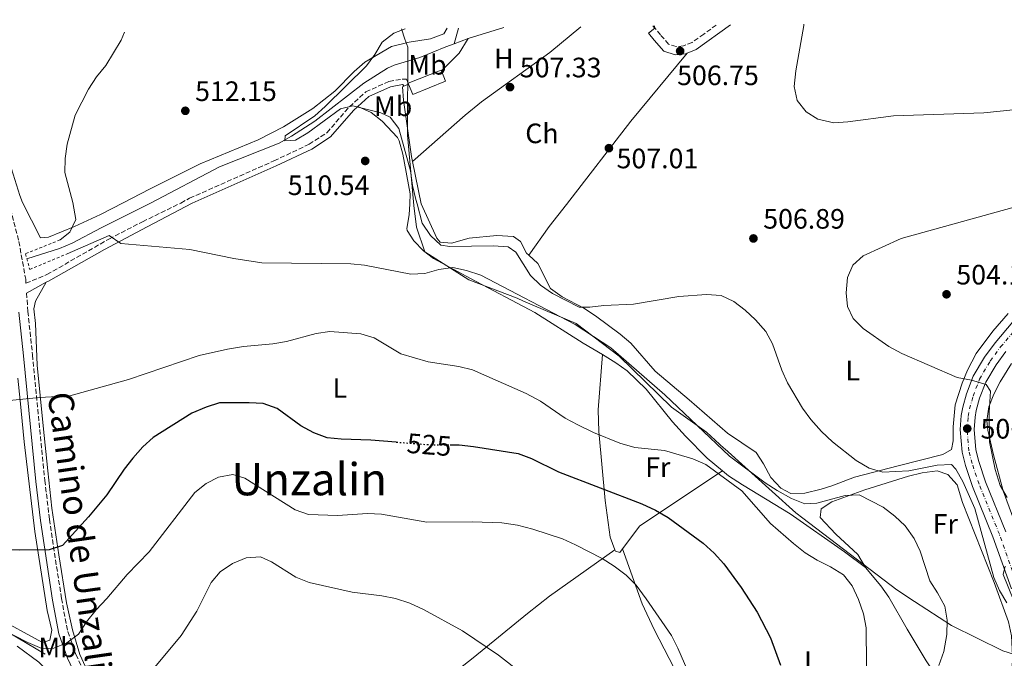
# Model space of a CAD drawing. Units: metres. Extents: x 580187 to 583626, y 4726583 to 4728937.
# Drawn here: x 581055 to 581406, y 4728684 to 4728912 of the extents above; entities that cross this region are included whole.
import ezdxf
from ezdxf.enums import TextEntityAlignment as Align

# ---------------------------------------------------------------- set-up
doc = ezdxf.new("R2010")
doc.units = ezdxf.units.M
doc.header["$MEASUREMENT"] = 0
for name, pattern in [('DGN Style 2', [1.7399219301090239, 1.043953158065414, -0.6959687720436097]), ('DGN Style 3', [2.435890702152634, 1.739921930109024, -0.6959687720436097]), ('DGN Style 4', [2.7856150101045474, 1.391937544087219, -0.6959687720436097, 0.001739921930109024, -0.6959687720436097]), ('DGN Style 5', [1.217945351076317, 0.5219765790327072, -0.6959687720436097])]:
    doc.linetypes.add(name, pattern=pattern)
for name, color, linetype, lineweight in [('Acequia sin especificar', 4, 'Continuous', 0), ('Camino', 7, 'DGN Style 3', 0), ('Carretera', 9, 'Continuous', 0), ('Cota de curva de nivel directora', 7, 'Continuous', 0), ('Cota de punto acotado terreno', 7, 'Continuous', 0), ('Curva de nivel directora', 30, 'Continuous', 30), ('Curva de nivel directora no vista', 30, 'DGN Style 5', 30), ('Curva de nivel intermedia', 30, 'Continuous', 0), ('Eje de carretera', 7, 'DGN Style 4', 0), ('Estanque', 4, 'Continuous', 0), ('Etiqueta de uso rústico', 92, 'Continuous', 0), ('Etiqueta de zona arbolada', 92, 'Continuous', 0), ('Límite de Concejo', 7, 'Continuous', 0), ('Línea blanca (vial)', 7, 'Continuous', 13), ('Línea de cambio de uso (parcela vista)', 92, 'Continuous', 0), ('Margen derecho', 7, 'Continuous', 0), ('Pontón-alcantarilla (pasos de agua)', 1, 'DGN Style 2', 0), ('Punto acotado terreno (símbolo)', 7, 'Continuous', 0), ('Texto de Área (paraje) menor', 7, 'Continuous', 0)]:
    doc.layers.add(name, color=color, linetype=linetype, lineweight=lineweight)
doc.styles.add('Style-Arial', font='arial.ttf')

# ---------------------------------------------------------------- blocks, each defined once
blk = doc.blocks.new('5PATER')
at = {"layer": 'Punto acotado terreno (símbolo)', "linetype": 'Continuous', "lineweight": 0}
h = blk.add_hatch(color=51, dxfattribs=at)
edge = h.paths.add_edge_path()
edge.add_ellipse((0, 0), major_axis=(-0.1095731443231308, -0.1110710700762829), ratio=0.9994222409660317, start_angle=0, end_angle=360)

msp = doc.modelspace()

# ---------------------------------------------------------------- linework, layer by layer
at = {"layer": 'Acequia sin especificar', "color": 4, "linetype": 'Continuous', "lineweight": 0, "extrusion": (0.02015439614418769, 0.006309202272249255, 0.9997769722706915), "elevation": 42057.08896531559, "flags": 128}
msp.add_lwpolyline([(4339309.861884281, -1966970.933604161), (4339309.861884281, -1966984.191903449)], dxfattribs=at)
at = {"layer": 'Acequia sin especificar', "color": 4, "linetype": 'Continuous', "lineweight": 0, "extrusion": (0.04415816957697071, 0.0159852573936014, 0.9988966551178715), "elevation": 101765.1367958365, "flags": 128}
msp.add_lwpolyline([(4248689.958274942, -2153742.810714945), (4248689.958274942, -2153748.134116113)], dxfattribs=at)
at = {"layer": 'Acequia sin especificar', "color": 4, "linetype": 'Continuous', "lineweight": 0}
for points in [[(581057.2999999998, 4728826.49, 513.8800000000047), (581068.9100000003, 4728830.09, 513.8800000000047), (581073.5099999999, 4728832.02, 513.8800000000047), (581083.79, 4728837.529999999, 513.8600000000006), (581101.6399999997, 4728846.4, 512.0599999999977), (581126.0700000003, 4728859.33, 511.1600000000035), (581147.3300000001, 4728867.76, 509.8800000000047), (581151.7100000001, 4728870.16, 509.6199999999953), (581160.0899999999, 4728875.609999999, 509.179999999993), (581177.5999999996, 4728889.119999999, 508.9799999999959), (581186.0099999999, 4728894.470000001, 508.0500000000029), (581188.3799999999, 4728895.600000001, 507.9499999999971), (581197.5700000003, 4728898.24, 507.9499999999971), (581206.7999999998, 4728902.09, 507.9499999999971), (581209.8300000001, 4728903.199999999, 507.8000000000029)], [(580960.9400000004, 4728752.09, 522.9799999999959), (580963.6399999997, 4728748.109999999, 523.0200000000041), (580967.3799999999, 4728744.710000001, 522.9600000000064), (580981.9199999999, 4728732.600000001, 523.3899999999994), (580988.4100000003, 4728727.859999999, 523.6000000000058), (581001.1299999999, 4728719.869999999, 523.9799999999959), (581013.0300000003, 4728713.390000001, 524.4400000000023), (581030.9600000001, 4728704.710000001, 526.4799999999959), (581063.8899999997, 4728685.359999999, 530.8899999999994)]]:
    msp.add_polyline3d(points, dxfattribs=at)
at = {"layer": 'Camino', "color": 7, "linetype": 'DGN Style 3', "lineweight": 0}
for points in [[(581044.1999999994, 4728906.800000001, 521.6300000000047), (581044.2499999985, 4728903.16, 521.4299999999931), (581043.6299999994, 4728890.949999999, 520.3300000000019), (581044.3400000002, 4728879.920000001, 518.979999999996), (581046.6900000017, 4728862.810000001, 518.279999999999), (581050.879999998, 4728846.580000001, 518.179999999993), (581054.4699999979, 4728832.62, 517.8800000000048), (581056.9099999986, 4728819.130000001, 518.179999999993), (581057.0000000002, 4728817.74, 518.2200000000012), (581064.4899999981, 4728820.82, 516.8600000000007), (581086.6099999996, 4728833.51, 515.0399999999937), (581098.6000000014, 4728839.700000001, 514.1300000000048), (581112.3000000009, 4728846.359999999, 513.5200000000042), (581115.3999999987, 4728848.08, 513.279999999999), (581145.5, 4728861.4, 511.800000000003), (581158.0700000006, 4728867.320000002, 511.1600000000035), (581164.4299999997, 4728871.480000001, 510.6499999999943), (581172.4600000008, 4728880.740000002, 510.0000000000001), (581178.27, 4728886.010000002, 509.4900000000054), (581186.5300000012, 4728889.74, 509.1699999999983), (581191.2699999998, 4728890.570000002, 508.6499999999943), (581192.7800000008, 4728890.510000001, 508.6499999999943), (581193.4299999991, 4728889.150000002, 508.9799999999958)], [(581303.3199999994, 4728909.860000002, 507.4299999999931), (581298.859999998, 4728906.610000002, 507.1799999999931), (581294.7099999995, 4728903.67, 506.6600000000035), (581291.6200000005, 4728902.410000001, 506.4700000000012), (581288.9899999974, 4728902.180000001, 506.4700000000012), (581286.3200000009, 4728903.07, 506.4700000000012), (581283.4200000018, 4728906.340000001, 506.6600000000035), (581281.4300000003, 4728908.770000001, 506.3399999999967)], [(581057.2300000004, 4728814.199999999, 518.3999999999943), (581057.6700000007, 4728807.660000003, 518.4799999999959), (581059.329999997, 4728792.160000001, 519.0899999999965), (581063.7199999992, 4728747.37, 522.4299999999931), (581065.3799999978, 4728733.449999999, 523.6499999999943), (581069.6499999991, 4728705.240000002, 527.8999999999943), (581071.890000001, 4728693.420000002, 530.029999999999), (581074.8399999992, 4728685.240000002, 530.9400000000024), (581079.1900000012, 4728675.869999999, 532.7599999999949), (581084.2699999994, 4728667.359999999, 533.979999999996), (581088.8999999985, 4728658.36, 535.800000000003), (581093.0200000001, 4728646.840000001, 537.0099999999949), (581096.0199999998, 4728636.350000001, 538.2299999999959), (581098.6700000007, 4728623.380000004, 538.529999999999), (581100.66, 4728610.109999999, 538.8399999999965), (581108.9600000015, 4728562.550000002, 539.1399999999994), (581110.1900000009, 4728548.75, 538.8399999999965), (581110.3200000004, 4728538.019999999, 539.1399999999994), (581109.3299999981, 4728528.390000002, 539.1399999999994), (581105.3699999995, 4728505.460000001, 539.75), (581103.3099999987, 4728491.62, 540.6600000000036), (581099.8399999997, 4728471.600000001, 541.8699999999953), (581098.1200000008, 4728457.869999999, 542.0299999999991)]]:
    msp.add_polyline3d(points, dxfattribs=at)
at = {"layer": 'Carretera', "color": 9, "linetype": 'Continuous', "lineweight": 0}
for points in [[(581408.6400000016, 4728708.699999998, 510.6399999999995), (581402.0199999987, 4728727.25, 509.1999999999971), (581394.7800000012, 4728745.17, 508.3099999999977), (581392.2800000003, 4728752.650000001, 507.8000000000029), (581391.0199999994, 4728757.480000001, 507.4199999999983), (581390.379999998, 4728765.540000001, 506.7599999999948), (581390.7300000011, 4728770.540000001, 506.820000000007), (581391.280000001, 4728773.480000001, 506.4100000000035), (581392.6000000021, 4728778.239999999, 505.6399999999995), (581395.0399999983, 4728784.54, 505.6399999999995), (581399.0100000025, 4728791.349999999, 505.0399999999936), (581402.8099999978, 4728796.519999999, 504.7200000000012), (581409.1800000003, 4728804.009999999, 504.1499999999942)], [(581406.7100000004, 4728793.430000001, 504.7200000000012), (581403.1700000021, 4728788.619999999, 505.0399999999936), (581399.530000001, 4728782.380000001, 505.6399999999995), (581397.3200000004, 4728776.680000001, 505.6399999999995), (581396.1299999991, 4728772.359999998, 506.4100000000035), (581395.6700000009, 4728769.9, 506.820000000007), (581395.3600000002, 4728765.560000001, 506.7599999999948), (581395.9400000013, 4728758.310000001, 507.4199999999983), (581397.0499999999, 4728754.07, 507.8000000000029), (581399.4499999983, 4728746.890000001, 508.3099999999977), (581406.6700000024, 4728729.019999999, 509.1999999999971)]]:
    msp.add_polyline3d(points, dxfattribs=at)
at = {"layer": 'Curva de nivel directora', "color": 30, "linetype": 'Continuous', "lineweight": 30, "flags": 128}
for points, elevation in [([(581189.1500000008, 4728761.04), (581180.0400000003, 4728761.770000001), (581169.4900000002, 4728762.039999999), (581164.5199999991, 4728762.52), (581159.7400000005, 4728764.370000001), (581155.1299999993, 4728766.850000001), (581146.6100000008, 4728772.990000002), (581141.6699999989, 4728774.800000003), (581136.6799999999, 4728775.100000001), (581126.0899999996, 4728775.03), (581121.2999999997, 4728773.550000001), (581116.199999999, 4728771.330000001), (581102.3599999987, 4728762.710000002), (581098.6500000006, 4728759.350000001), (581095.1399999991, 4728755.300000001), (581092.0199999989, 4728751.330000001), (581085.8399999986, 4728742.190000001), (581079.2999999984, 4728734.380000002), (581070.0200000001, 4728724.119999999), (581065.2699999983, 4728722.57), (581054.8200000009, 4728722.440000001), (581044.519999999, 4728722.630000001)], 525.0000000000002), ([(581208.3399999999, 4728760.050000003), (581211.5699999997, 4728760.01), (581216.6700000004, 4728759.520000001), (581232.6699999998, 4728757.010000001), (581237.3399999992, 4728755.220000003), (581247.0300000008, 4728750.41), (581276.7399999986, 4728739.060000001), (581281.6699999995, 4728736.730000001), (581286.1199999996, 4728734.170000001), (581298.5999999987, 4728724.980000001), (581302.5700000006, 4728721.390000001), (581305.9900000005, 4728717.640000002), (581312.2099999987, 4728709.170000001), (581317.9699999989, 4728700.400000002), (581322.7000000007, 4728691.210000001), (581326.239999999, 4728681.480000001)], 525.0000000000001)]:
    msp.add_lwpolyline(points, dxfattribs=dict(at, elevation=elevation))
at = {"layer": 'Curva de nivel directora no vista', "color": 30, "linetype": 'DGN Style 5', "lineweight": 30, "elevation": 525.0000000000005, "flags": 128}
msp.add_lwpolyline([(581189.1500000008, 4728761.04), (581200.5500000003, 4728760.130000001), (581208.3399999999, 4728760.050000003)], dxfattribs=at)
at = {"layer": 'Curva de nivel intermedia', "color": 30, "linetype": 'Continuous', "lineweight": 0, "flags": 128}
for points, elevation in [([(581334.5800000007, 4728910.23), (581334.5800000007, 4728909.689999999), (581331.7000000017, 4728893.529999998), (581331.1100000016, 4728887.939999999), (581332.2400000005, 4728882.999999999), (581335.3499999995, 4728878.91), (581339.6299999999, 4728876.34), (581345.2300000013, 4728874.999999999), (581350.2200000002, 4728875.34), (581366.5400000014, 4728877.429999999), (581398.8100000008, 4728878.52), (581409.3200000006, 4728879.560000001), (581420.3300000011, 4728882.09), (581430.2599999999, 4728884.850000001), (581435.5500000005, 4728887.310000001), (581445.6, 4728892.970000001), (581453.5300000003, 4728899.710000001), (581461.6700000009, 4728907.639999999), (581465.3200000009, 4728911.779999998)], 510), ([(581092.1100000005, 4728907.359999999), (581090.9500000004, 4728904.430000001), (581085.53, 4728895.48), (581082.2000000018, 4728891.359999998), (581079.3200000008, 4728887.029999998), (581074.5399999997, 4728877.659999998), (581071.6500000019, 4728867.369999998), (581070.9800000013, 4728862.259999998), (581070.8099999991, 4728857.27), (581073.7100000004, 4728846.5), (581074.8100000002, 4728840.519999999), (581072.6700000011, 4728835.999999999), (581069.1900000009, 4728833.199999998)], 515.0000000000001), ([(581192.3499999995, 4728908.550000001), (581188.2900000003, 4728907), (581184.1500000008, 4728903.789999999), (581181.4999999999, 4728899.36), (581178.4800000001, 4728895.319999998), (581163.7700000004, 4728880.789999999), (581160.0300000008, 4728877.470000001), (581149.5200000011, 4728870.390000001), (581149.3900000014, 4728868.590000001), (581153.1900000012, 4728868.800000001), (581157.6100000002, 4728871.4), (581169.24, 4728879.960000001), (581173.6699999999, 4728881.019999998), (581183.6600000013, 4728878.56), (581186.9100000013, 4728877.050000001), (581190.0200000004, 4728872.9), (581194.1900000012, 4728857.899999999), (581194.930000001, 4728852.609999999), (581196.1, 4728847.570000002), (581196.6500000021, 4728846.050000001), (581198.3799999999, 4728839.109999998), (581201.4000000019, 4728834.720000001), (581205.0800000011, 4728831.34), (581208.2400000015, 4728830.880000001), (581223.6900000012, 4728831.08), (581229.0199999998, 4728830.749999999), (581231.8000000003, 4728828.829999999), (581237.0400000018, 4728820.539999999), (581240.6200000005, 4728817.05), (581244.8899999995, 4728814.109999998), (581254.4500000017, 4728809.180000001), (581258.1900000012, 4728809.170000001), (581263.150000001, 4728809.79), (581273.8000000016, 4728810.319999999), (581289.9700000009, 4728812.99), (581299.8500000006, 4728813.679999999), (581305.1000000008, 4728813.350000001), (581309.6100000015, 4728811.180000001), (581313.6900000006, 4728808.070000002), (581317.3699999999, 4728804.680000001), (581320.9999999997, 4728800.560000001), (581323.3700000012, 4728796.100000001), (581326.770000001, 4728786.67), (581328.7500000013, 4728782.23), (581334.1400000004, 4728773.140000001), (581337.0300000004, 4728769.060000001), (581340.8400000014, 4728764.810000001), (581344.790000001, 4728761.109999999), (581353.230000001, 4728754.5), (581357.9200000004, 4728751.699999999), (581362.7500000006, 4728750.359999998), (581372.04, 4728750.81), (581382.19, 4728752.779999999), (581387.2900000007, 4728753.09), (581388.8700000009, 4728751.330000001), (581391.2600000004, 4728746.939999999), (581395.5400000007, 4728737.329999999), (581402.3899999993, 4728712.749999999), (581404.4500000002, 4728708.050000001), (581406.9800000004, 4728703.659999999)], 510), ([(581410.9299999999, 4728845.249999999), (581369.3300000011, 4728833.739999999), (581355.7700000001, 4728827.56), (581352.0900000011, 4728824.2), (581350.1799999999, 4728819.77), (581349.6900000004, 4728814.359999998), (581350.1200000019, 4728809.380000001), (581352.2100000017, 4728805.109999999), (581355.7600000012, 4728801.58), (581364.920000001, 4728795.21), (581369.5400000011, 4728792.639999999), (581389.28, 4728784.039999999), (581394.3600000006, 4728783.180000001), (581399.610000001, 4728781.579999999), (581401.2000000002, 4728779.179999999), (581400.7000000018, 4728771.640000001), (581400.8300000014, 4728761.190000001), (581402.9000000012, 4728751.220000002), (581404.610000001, 4728745.57), (581407.100000001, 4728741.23)], 505), ([(581071.6699999997, 4728828.220000001), (581086.7300000003, 4728834.789999999), (581090.8200000008, 4728831.859999999), (581115.4300000002, 4728829.819999999), (581131.1500000001, 4728826.550000002), (581141.1200000013, 4728825.029999999), (581172.8699999999, 4728824.679999998), (581177.8499999997, 4728824.220000001), (581194.360000001, 4728820.960000001), (581199.3600000012, 4728821.17), (581204.320000001, 4728822.609999998), (581209.3400000012, 4728823.390000001), (581214.2200000007, 4728822.329999999), (581219.29, 4728820.579999999), (581253.01, 4728802.970000001), (581265.7000000014, 4728794.680000001), (581284.9700000008, 4728777.849999999), (581308.0600000003, 4728756.009999999), (581320.8099999997, 4728746.449999999), (581325.1100000002, 4728743.779999998), (581330.1700000007, 4728740.970000001), (581334.9400000006, 4728739.050000001), (581339.1600000005, 4728739.199999998), (581349.2800000014, 4728742.039999999), (581354.2900000005, 4728742.189999999), (581362.8900000014, 4728737.779999998), (581367.1000000003, 4728734.58), (581370.7100000001, 4728731.130000002), (581373.930000001, 4728726.679999999), (581376.0499999999, 4728722.15), (581379.5400000013, 4728711.539999999), (581382.3200000019, 4728707.230000001), (581384.85, 4728702.449999999), (581385.7100000004, 4728697.519999999), (581385.6100000021, 4728692.349999999), (581384.49, 4728686.279999998), (581382.730000001, 4728681.350000001)], 515.0000000000001), ([(581051.1200000017, 4728775.909999999), (581061.8400000016, 4728776.960000002), (581072.6300000009, 4728777.529999999), (581093.6100000002, 4728783.380000001), (581118.85, 4728791.899999999), (581128.9200000018, 4728794.21), (581134.6300000004, 4728795.199999998), (581145.0599999996, 4728796.05), (581149.9700000003, 4728796.98), (581160.5200000004, 4728799.749999999), (581165.4800000002, 4728800.449999999), (581176.530000001, 4728799.710000001), (581181.3000000009, 4728798.199999998), (581190.7600000001, 4728792.59), (581200.51, 4728789.710000001), (581211.4500000012, 4728788.07), (581216.3100000005, 4728786.859999998), (581235.5199999998, 4728778.430000001), (581240.5700000012, 4728775.649999999), (581249.4500000017, 4728769.579999999), (581253.8700000005, 4728767.199999998), (581259.4900000021, 4728764.449999999), (581268.9199999999, 4728760.619999998), (581274.2900000011, 4728759.16), (581284.800000001, 4728758.09), (581294.9800000022, 4728755.039999999), (581299.5900000011, 4728753.099999999), (581312.4700000002, 4728743.689999999), (581322.7000000007, 4728732.039999999), (581330.9000000015, 4728724.849999999), (581335.1100000005, 4728721.569999999), (581339.3200000015, 4728718.869999999), (581344.1000000003, 4728716.529999999), (581348.7100000015, 4728713.65), (581351.8600000008, 4728709.77), (581354.1000000006, 4728704.880000002), (581355.9199999999, 4728699.699999998), (581356.7699999993, 4728694.77), (581357.0100000007, 4728668.339999998)], 520), ([(581038.9800000002, 4728699.01), (581057.6700000007, 4728689.56), (581062.5999999995, 4728687.4), (581066.900000002, 4728687.55), (581071.5500000012, 4728689.369999999), (581075.6900000008, 4728692.439999999), (581078.6200000012, 4728696.899999999), (581082.0000000007, 4728701.130000001), (581085.9000000011, 4728705.259999999), (581093.0899999995, 4728713.76), (581100.9100000004, 4728721.859999999), (581117.2899999998, 4728743.080000001), (581121.2800000019, 4728746.25), (581125.7099999997, 4728748.55), (581130.8500000006, 4728749.42), (581135.0599999995, 4728748.21), (581153.1100000008, 4728736.849999999), (581157.8300000015, 4728735.199999999), (581168.1400000001, 4728734.810000001), (581178.8300000011, 4728735.51), (581183.8300000011, 4728735.34), (581200.0899999999, 4728732.52), (581216.3300000007, 4728732.630000001), (581226.8099999991, 4728732.189999999), (581232.4200000018, 4728731.359999999), (581237.8900000012, 4728729.989999999), (581248.4099999999, 4728726.489999999), (581253.0999999995, 4728724.41), (581262.5600000009, 4728719.52), (581266.9300000007, 4728716.720000002), (581271.1500000008, 4728713.529999999), (581274.7100000014, 4728710.020000001), (581278.3700000005, 4728705.149999999), (581287.3400000001, 4728691.98), (581289.6600000003, 4728687.560000001), (581293.9900000021, 4728677.390000001)], 530.0000000000001), ([(581102.3400000009, 4728680.04), (581112.4000000014, 4728692.039999999), (581118.0000000006, 4728700.710000001), (581123.1200000013, 4728710.890000001), (581126.2700000008, 4728714.759999999), (581130.7300000021, 4728717.759999998), (581135.5800000003, 4728719.75), (581140.6400000007, 4728720.080000001), (581144.5600000012, 4728718.319999999), (581153.35, 4728712.859999998), (581158.1100000008, 4728710.930000001), (581173.3400000014, 4728707.51), (581183.9500000018, 4728706.189999999), (581188.8600000002, 4728705.25), (581194.0200000014, 4728703.529999999), (581198.9100000019, 4728701.260000001), (581212.7300000021, 4728693.720000002), (581225.62, 4728685.050000001), (581233.6500000011, 4728678.739999998)], 535), ([(581409.4600000015, 4728704.369999999), (581405.6600000017, 4728713.779999999), (581406.4599999996, 4728716.8)], 510)]:
    msp.add_lwpolyline(points, dxfattribs=dict(at, elevation=elevation))
at = {"layer": 'Eje de carretera', "color": 7, "linetype": 'DGN Style 4', "lineweight": 0}
msp.add_polyline3d([(581410.9899999981, 4728709.49, 510.6399999999995), (581404.3500000018, 4728728.140000001, 509.1999999999971), (581397.120000001, 4728746.030000002, 508.3099999999977), (581394.66, 4728753.36, 507.8000000000029), (581393.48, 4728757.890000001, 507.4199999999983), (581392.8699999996, 4728765.550000001, 506.7899999999936), (581393.1999999983, 4728770.220000001, 506.820000000007), (581393.7100000001, 4728772.92, 506.4100000000037), (581394.9599999996, 4728777.460000002, 505.6399999999995), (581397.2799999998, 4728783.460000002, 505.6399999999995), (581401.0899999985, 4728789.980000001, 505.0399999999936), (581404.7600000009, 4728794.980000001, 504.7200000000012), (581411.0399999995, 4728802.350000001, 504.1499999999943)], dxfattribs=at)
at = {"layer": 'Estanque', "color": 4, "linetype": 'Continuous', "lineweight": 0, "elevation": 508.9799999999959, "flags": 128}
msp.add_lwpolyline([(581206.7100000001, 4728889.83), (581195.0999999996, 4728885.07), (581193.5599999996, 4728888.83), (581193.4299999997, 4728889.15), (581205.1699999999, 4728893.789999999), (581205.2599999999, 4728893.539999999), (581206.7100000001, 4728889.83)], close=True, dxfattribs=at)
for points in [[(581193.4299999997, 4728889.15), (581205.1699999999, 4728893.789999999), (581205.2599999999, 4728893.539999999)], [(581205.2599999999, 4728893.539999999), (581206.7100000001, 4728889.83), (581195.0999999996, 4728885.07), (581193.5599999996, 4728888.83)], [(581193.5599999996, 4728888.83), (581193.4299999997, 4728889.15)]]:
    msp.add_lwpolyline(points, dxfattribs=at)
at = {"layer": 'Límite de Concejo', "color": 7, "linetype": 'Continuous', "lineweight": 0}
msp.add_polyline3d([(581409.379999999, 4728685.34, 512.1700000000001), (581405.5700000003, 4728686.57, 512.61), (581387.2199999989, 4728695.630000001, 514.8000000000001), (581374.120000001, 4728704.180000001, 516.25), (581367.7100000009, 4728708.359999999, 516.9), (581334.1700000018, 4728733.9, 517.61), (581331.7300000004, 4728735.76, 517.65), (581306.4400000013, 4728758.59, 514.72), (581306.0799999982, 4728758.91, 514.72), (581299.8000000007, 4728764.609999999, 514.73), (581287.3000000007, 4728773.480000001, 516.15), (581268.6400000006, 4728791.680000001, 515.1), (581253.3299999982, 4728803.32, 514.66), (581234.5399999992, 4728811.390000001, 515.4400000000002), (581232.3200000003, 4728812.350000001, 515.51), (581215, 4728818.890000001, 516.09), (581199.3200000003, 4728828.99, 513.95), (581196.3399999999, 4728837.720000001, 511.09), (581195.4100000003, 4728845.449999999, 510.5700000000001), (581193.1000000016, 4728870.57, 508.94), (581193.2600000016, 4728901.970000001, 509.66), (581192.25, 4728904.859999999, 509.87), (581190.9699999989, 4728908.529999999, 510.08)], dxfattribs=at)
at = {"layer": 'Línea blanca (vial)', "color": 7, "linetype": 'Continuous', "lineweight": 13}
for points in [[(581409.1799999998, 4728804.01, 504.1499999999943), (581402.8099999975, 4728796.52, 504.7200000000012), (581399.010000002, 4728791.350000001, 505.0399999999936), (581395.0399999978, 4728784.540000001, 505.6399999999995), (581392.6000000016, 4728778.24, 505.6399999999995), (581391.2800000005, 4728773.480000001, 506.4100000000037), (581390.7300000007, 4728770.540000002, 506.820000000007), (581390.3799999974, 4728765.540000002, 506.7599999999949), (581391.019999999, 4728757.480000002, 507.4199999999983), (581392.2799999996, 4728752.650000001, 507.8000000000029), (581394.7800000008, 4728745.170000001, 508.3099999999977), (581402.0199999983, 4728727.250000001, 509.1999999999971), (581408.6400000012, 4728708.699999999, 510.6399999999995)], [(581406.6700000019, 4728729.02, 509.1999999999971), (581399.449999998, 4728746.890000002, 508.3099999999977), (581397.0499999995, 4728754.070000002, 507.8000000000029), (581395.9400000009, 4728758.310000001, 507.4199999999983), (581395.3599999996, 4728765.560000002, 506.7599999999949), (581395.6700000004, 4728769.9, 506.820000000007), (581396.1299999986, 4728772.359999999, 506.4100000000037), (581397.32, 4728776.680000001, 505.6399999999995), (581399.5300000005, 4728782.380000002, 505.6399999999995), (581403.1700000018, 4728788.62, 505.0399999999936), (581406.7100000001, 4728793.430000001, 504.7200000000012)]]:
    msp.add_polyline3d(points, dxfattribs=at)
at = {"layer": 'Línea de cambio de uso (parcela vista)', "color": 92, "linetype": 'Continuous', "lineweight": 0, "extrusion": (-0.0153833678875363, -0.05868860215011928, 0.9981578031404162), "elevation": -285966.8186135336, "flags": 128}
msp.add_lwpolyline([(-636810.1534162288, 4713069.743434501), (-636810.1534162287, 4713075.51222987)], dxfattribs=at)
at = {"layer": 'Línea de cambio de uso (parcela vista)', "color": 92, "linetype": 'Continuous', "lineweight": 0, "elevation": 506.3399999999965, "flags": 128}
msp.add_lwpolyline([(581281.4299999997, 4728908.77), (581279.1600000003, 4728906.92)], dxfattribs=at)
at = {"layer": 'Línea de cambio de uso (parcela vista)', "color": 92, "linetype": 'Continuous', "lineweight": 0, "extrusion": (-0.08312862303004198, 0.09323886113594676, 0.9921673985811068), "elevation": 393099.3173023547, "flags": 128}
msp.add_lwpolyline([(-3580869.531213606, -3118223.825984907), (-3580869.531213606, -3118222.705226235)], dxfattribs=at)
at = {"layer": 'Línea de cambio de uso (parcela vista)', "color": 92, "linetype": 'Continuous', "lineweight": 0, "extrusion": (0.002743672400439439, -0.01138624051572501, 0.9999314105420817), "elevation": -51743.34154534848, "flags": 128}
msp.add_lwpolyline([(581277.8525238242, 4728626.142654646), (581277.6524971393, 4728626.972708455)], dxfattribs=at)
at = {"layer": 'Línea de cambio de uso (parcela vista)', "color": 92, "linetype": 'Continuous', "lineweight": 0, "extrusion": (-0.1292740472134256, -0.06131283382122473, 0.9897115524868202), "elevation": -364571.07532243, "flags": 128}
msp.add_lwpolyline([(-4023621.990748016, 2525414.797996164), (-4023621.990748015, 2525416.754983645)], dxfattribs=at)
at = {"layer": 'Línea de cambio de uso (parcela vista)', "color": 92, "linetype": 'Continuous', "lineweight": 0, "extrusion": (0.1682641401613957, 0.09663455847052188, 0.9809938538262886), "elevation": 555283.4730373403, "flags": 128}
msp.add_lwpolyline([(3811119.015983071, -2804644.862711898), (3811116.616718008, -2804608.838990171), (3811112.544020901, -2804599.201742727)], dxfattribs=at)
at = {"layer": 'Línea de cambio de uso (parcela vista)', "color": 92, "linetype": 'Continuous', "lineweight": 0}
for points in [[(581050.6600000003, 4728862.42, 517.2200000000012), (581054.8300000001, 4728849.01, 516.4799999999959), (581055.7999999998, 4728846.560000001, 515.6600000000036), (581062.2000000002, 4728833.9, 515.6600000000036), (581065, 4728834.210000001, 515.6600000000036), (581074.2699999996, 4728837.930000001, 515.2400000000052), (581083.6200000001, 4728842.24, 513.0800000000017), (581091.6299999999, 4728846.430000001, 513.8600000000006), (581101.1100000005, 4728851.300000001, 513.279999999999), (581119.2000000002, 4728860.34, 511.6699999999983), (581139.8200000003, 4728868.869999999, 511.1600000000035), (581148.9000000004, 4728873.539999999, 510.8999999999942), (581159.3099999996, 4728880.140000001, 510.5800000000018), (581167.2400000002, 4728886.220000001, 510.320000000007), (581174.1399999997, 4728893.27, 510.5800000000018), (581177.8700000001, 4728896.59, 510.6399999999995), (581187.4299999997, 4728902.26, 509.9400000000023), (581193.7699999996, 4728903.779999999, 509.8099999999977), (581201.3499999996, 4728904.949999999, 509.7400000000052), (581206.0899999999, 4728906.680000001, 509.8099999999977), (581207.3499999996, 4728908.730000001, 509.9700000000012)], [(581254.9900000002, 4728909.289999999, 506.1699999999983), (581243.9000000004, 4728900.060000001, 506.5), (581219.5599999996, 4728882.480000001, 507.0599999999977), (581213.6799999997, 4728877.65, 507.429999999993), (581194.8899999997, 4728861.119999999, 508.929999999993)], [(581205.2599999999, 4728893.539999999, 508.9799999999959), (581209.0099999999, 4728897.210000001, 507.5599999999977), (581211.5300000003, 4728899.83, 507.3699999999953), (581214.8300000001, 4728905.01, 507.5500000000029)], [(581292.9800000004, 4728899.810000001, 506.5), (581272.8300000001, 4728875.51, 507.2200000000012), (581249.8300000001, 4728845.850000001, 507.0800000000018), (581243.6500000004, 4728837.99, 507.0399999999936), (581236.4100000003, 4728827.800000001, 508.1100000000006)], [(581194.8899999997, 4728861.119999999, 508.929999999993), (581194.5199999996, 4728862.91, 508.8800000000047), (581191.6699999999, 4728883.02, 508.6900000000023), (581191.3399999999, 4728887.779999999, 508.6199999999953), (581191.8099999996, 4728888, 508.6999999999971)], [(581175.4299999997, 4728880.800000001, 509.8600000000006), (581180.1699999999, 4728878.609999999, 510.2400000000052), (581184.0899999999, 4728875.58, 510.0899999999965), (581189.5899999999, 4728869.75, 510.2700000000041), (581190.1299999999, 4728868.600000001, 510.3099999999977), (581191.4199999999, 4728863.75, 510.2200000000012), (581194.0599999996, 4728849.66, 510.3099999999977), (581193.9199999999, 4728846.060000001, 511.2599999999948), (581193.7699999996, 4728842.09, 511.2899999999936), (581192.8600000005, 4728837.24, 512.3699999999953), (581192.9800000004, 4728836.5, 512.5), (581195.4500000002, 4728832.91, 513.1100000000006), (581198.8799999999, 4728829.25, 513.9100000000036), (581202.4400000004, 4728826.52, 514.6300000000047), (581215.5800000001, 4728819.4, 516.0399999999936), (581238.6299999999, 4728807.289999999, 516.1499999999943), (581255.8600000005, 4728796.359999999, 516.1499999999943), (581262.6699999999, 4728792.25, 515.9700000000012)], [(581236.4100000003, 4728827.800000001, 508.1100000000006), (581235.6299999999, 4728828.52, 508.1100000000006), (581233.4699999997, 4728832.57, 508.1100000000006), (581230.9800000004, 4728834.439999999, 508.7200000000012), (581225.0700000003, 4728834.77, 508.7200000000012), (581215.1200000001, 4728833.859999999, 508.7200000000012), (581208.8899999997, 4728832.01, 509.320000000007), (581204.8499999996, 4728832.34, 509.320000000007), (581203.5599999996, 4728833.810000001, 509.320000000007), (581198.04, 4728846.039999999, 509.320000000007), (581194.8899999997, 4728861.119999999, 508.929999999993)], [(581236.4100000003, 4728827.800000001, 508.1100000000006), (581239.6699999999, 4728824.779999999, 508.1100000000006), (581244.1799999997, 4728815.859999999, 508.6999999999971), (581248.3499999996, 4728812.930000001, 509.320000000007), (581256.1100000005, 4728808.869999999, 509.929999999993), (581260.2599999999, 4728806.130000001, 510.4700000000012), (581269.0599999996, 4728799.600000001, 511.8600000000006), (581272.8399999999, 4728796.380000001, 512.3600000000006), (581281.5599999996, 4728786.41, 512.3600000000006), (581293.6699999999, 4728776.109999999, 512.3600000000006), (581307.3200000003, 4728764.25, 512.9700000000012), (581317.5700000003, 4728757.380000001, 512.9700000000012), (581320.2199999997, 4728753.27, 513.279999999999), (581322.8300000001, 4728748.350000001, 513.5800000000017), (581326.4199999999, 4728744.65, 513.5800000000017), (581329.9699999997, 4728742.730000001, 513.5800000000017), (581334.9900000002, 4728742.810000001, 513.5800000000017), (581340.7100000001, 4728744.289999999, 513.3800000000047), (581344.5999999996, 4728745.49, 512.9700000000012), (581352.7000000002, 4728748.58, 511.75), (581368.2599999999, 4728752.58, 509.320000000007), (581384.1399999997, 4728756.58, 507.5), (581387.25, 4728758.439999999, 506.8899999999995), (581387.8799999999, 4728761.550000001, 506.2899999999936), (581387.8799999999, 4728766.52, 505.6999999999971), (581388.54, 4728774.300000001, 505.679999999993), (581391.0499999998, 4728782.07, 505.070000000007), (581392.9500000002, 4728786.699999999, 504.8000000000029), (581396.0499999998, 4728792.640000001, 504.4600000000065), (581402, 4728800.66, 503.9900000000052), (581407.4699999997, 4728806.960000001, 503.7899999999936)], [(581106.3499999996, 4728592.359999999, 538.5800000000017), (581105.4299999997, 4728597.99, 538.3699999999953), (581102.4000000004, 4728615.710000001, 538.320000000007), (581098.0300000003, 4728634.390000001, 538.320000000007), (581096.7999999998, 4728639.220000001, 538.029999999999), (581093.6699999999, 4728651.050000001, 536.5099999999948), (581092.0899999999, 4728655.76, 535.8899999999994), (581084.4400000004, 4728669.58, 533.7700000000041), (581078.25, 4728680.800000001, 531.6399999999994), (581076.2199999997, 4728685.300000001, 530.9799999999959), (581073.6200000001, 4728694.029999999, 529.820000000007), (581071.5099999999, 4728703.680000001, 528.3000000000029), (581068.7100000001, 4728720.789999999, 525.8699999999953), (581066.2599999999, 4728737.439999999, 523.1399999999994), (581064.7400000002, 4728750.82, 522.2200000000012), (581063.0800000001, 4728766.850000001, 520.6999999999971), (581060.9500000002, 4728788.470000001, 519.4900000000052), (581060.3700000001, 4728803.4, 518.2700000000041), (581059.79, 4728808.539999999, 517.8999999999943), (581060.3899999997, 4728811.34, 517.6699999999983), (581064.2400000002, 4728818.08, 517.0099999999948)], [(581267.1600000003, 4728722.600000001, 529.4499999999971), (581265.4800000004, 4728727.119999999, 529.4499999999971), (581263.6500000004, 4728740.189999999, 525.8099999999977), (581261.4100000003, 4728764.850000001, 519.8899999999994), (581261.2400000002, 4728772.550000001, 518.5200000000041), (581262.6699999999, 4728792.25, 515.9700000000012)], [(581262.6699999999, 4728792.25, 515.9700000000012), (581267.5099999999, 4728789.33, 515.8500000000058), (581271.5700000003, 4728786.42, 516.1399999999994), (581278.3700000001, 4728779.970000001, 517.0599999999977), (581287.6600000003, 4728768.310000001, 518.6999999999971), (581292.29, 4728763.189999999, 519.0500000000029), (581300.0800000001, 4728755.34, 518.8800000000047), (581305.5199999996, 4728750.82, 519.7299999999959)], [(581408.6500000004, 4728789.140000001, 502.2100000000065), (581404.6600000003, 4728782.5, 502.4100000000035), (581402.3200000003, 4728778.100000001, 502.820000000007), (581400.5999999996, 4728773.640000001, 503.320000000007), (581399.8899999997, 4728768.67, 503.8699999999953), (581400.2599999999, 4728765.25, 504.2299999999959), (581402.2599999999, 4728756.529999999, 504.8399999999965), (581405.6500000004, 4728743.609999999, 506.3600000000006), (581409.9699999997, 4728731.939999999, 507.2700000000041)], [(581050.0199999996, 4728696.600000001, 528.7200000000012), (581058.7199999997, 4728691.75, 529.6300000000047), (581062.9100000003, 4728689.560000001, 529.6300000000047), (581065.5599999996, 4728690.33, 529.6300000000047), (581066.1900000004, 4728693.91, 529.3300000000017), (581064.5, 4728700.91, 528.7200000000012), (581060.2000000002, 4728729.16, 524.5899999999965), (581056.4100000003, 4728761.130000001, 521.429999999993), (581054.8899999997, 4728775.939999999, 519.570000000007), (581054.0999999996, 4728783.83, 519.1100000000006)], [(581305.5199999996, 4728750.82, 519.7299999999959), (581307.7199999997, 4728748.980000001, 520.0800000000017), (581312.6500000004, 4728745.75, 519.9400000000023), (581329.7300000004, 4728735.439999999, 518.320000000007), (581349.1399999997, 4728721.92, 518.279999999999), (581356.5899999999, 4728716.300000001, 518.279999999999)], [(581356.5899999999, 4728716.300000001, 518.279999999999), (581353.8099999996, 4728720.980000001, 518.279999999999), (581346.0499999998, 4728728.15, 515.8500000000058), (581340.4600000001, 4728734.08, 516.4499999999971), (581340.7800000003, 4728737.189999999, 515.8500000000058), (581344.5199999996, 4728739.67, 515.8500000000058), (581356.3499999996, 4728743.99, 514.0200000000041), (581371.9199999999, 4728748.930000001, 512.1999999999971), (581376.79, 4728750.100000001, 511.4799999999959), (581382.1900000004, 4728750.77, 510.9799999999959), (581385.9199999999, 4728749.51, 510.9799999999959), (581389.3300000001, 4728745.77, 510.9799999999959), (581391.1799999997, 4728739.539999999, 510.9799999999959), (581402.5499999998, 4728710.930000001, 511.7400000000052), (581407.5599999996, 4728696.880000001, 512.1999999999971), (581408.6299999999, 4728691.930000001, 512.1699999999983), (581409.0800000001, 4728684.75, 512.1999999999971), (581408.9299999997, 4728679.779999999, 512.5099999999948), (581408.1200000001, 4728675.109999999, 512.8099999999977), (581406.5199999996, 4728670.34, 513.1300000000047), (581404.3700000001, 4728666.41, 513.4199999999983), (581398.4600000001, 4728658.34, 513.8600000000006), (581395.5499999998, 4728654.699999999, 514.1300000000047)], [(581267.1600000003, 4728722.600000001, 529.4499999999971), (581243.8200000003, 4728706.039999999, 532.9900000000052), (581235.9500000002, 4728699.9, 533.3899999999994), (581216.5800000001, 4728684.029999999, 533.6900000000023), (581192.8300000001, 4728665.430000001, 536.1600000000036), (581182.5599999996, 4728657.100000001, 537.0399999999936), (581167.3399999999, 4728644.15, 538.029999999999), (581152.1399999997, 4728631.140000001, 538.570000000007), (581129.1100000005, 4728611.91, 537.8999999999943), (581106.3499999996, 4728592.359999999, 538.5800000000017)], [(581269.9000000004, 4728722.9, 528.5899999999965), (581268.9699999997, 4728721.67, 528.8699999999953), (581267.3300000001, 4728722.140000001, 529.4499999999971), (581267.1600000003, 4728722.600000001, 529.4499999999971)], [(581269.9000000004, 4728722.9, 528.5899999999965), (581276.9299999997, 4728703.310000001, 530.8099999999977), (581281.1200000001, 4728694.220000001, 530.8399999999965), (581297.2800000003, 4728663.109999999, 529.3000000000029), (581312.5599999996, 4728630.26, 527.6499999999943), (581321.25, 4728612.350000001, 525.6699999999983), (581334.3300000001, 4728587.77, 522.7299999999959)], [(581356.5899999999, 4728716.300000001, 518.279999999999), (581362.0199999996, 4728709.76, 517.6699999999983), (581364.9400000004, 4728705.720000001, 517.4400000000023), (581371.4699999997, 4728694.33, 517.0599999999977), (581378.2800000003, 4728682.960000001, 515.5399999999936), (581383.7599999999, 4728674.630000001, 514.6900000000023), (581389.9000000004, 4728664.27, 514.6300000000047), (581392.2000000002, 4728659.810000001, 514.779999999999), (581395.5499999998, 4728654.699999999, 514.1300000000047)]]:
    msp.add_polyline3d(points, dxfattribs=at)
at = {"layer": 'Margen derecho', "color": 7, "linetype": 'Continuous', "lineweight": 0, "extrusion": (-0.02033353304412532, -0.07458635032196638, 0.9970072335643271), "elevation": -364026.133719488, "flags": 128}
msp.add_lwpolyline([(-682950.7829249194, 4701230.892072745), (-682960.2598605857, 4701219.12102392), (-682962.9622874825, 4701217.051388962)], dxfattribs=at)
at = {"layer": 'Margen derecho', "color": 7, "linetype": 'Continuous', "lineweight": 0, "extrusion": (0.1495532348514673, 0.08277696883863504, 0.9852826007675917), "elevation": 478846.664557666, "flags": 128}
msp.add_lwpolyline([(3855955.884950059, -2757111.974005047), (3855955.884950059, -2757103.842178686)], dxfattribs=at)
at = {"layer": 'Margen derecho', "color": 7, "linetype": 'Continuous', "lineweight": 0}
for points in [[(581292.9799999995, 4728899.810000001, 506.5000000000001), (581292.3200000001, 4728899.540000001, 506.4700000000012), (581288.640000001, 4728899.210000004, 506.4700000000012), (581284.64, 4728900.540000003, 506.4700000000012), (581281.1900000012, 4728904.440000001, 506.6600000000035), (581279.1599999993, 4728906.920000002, 506.3399999999967)], [(581175.4299999991, 4728880.800000002, 509.8600000000007), (581179.3500000017, 4728884.359999999, 509.4900000000054), (581187.1099999979, 4728887.869999999, 509.1699999999983), (581191.3999999972, 4728888.610000002, 508.6499999999943), (581191.5300000013, 4728888.610000002, 508.6499999999943), (581191.8099999984, 4728888.000000001, 508.9799999999958)], [(581064.2399999978, 4728818.08, 517.0099999999948), (581064.9999999999, 4728818.5, 516.8600000000007), (581085.0499999995, 4728829.760000001, 515.0399999999937), (581100.28, 4728837.87, 514.1300000000048), (581116.2899999984, 4728846.340000002, 513.279999999999), (581146.3099999991, 4728859.630000002, 511.800000000003), (581159.0199999984, 4728865.62, 511.1600000000035), (581165.7199999995, 4728870.000000001, 510.6499999999943), (581173.850000001, 4728879.370000001, 510.0000000000001), (581175.4299999991, 4728880.800000002, 509.8600000000007)], [(581054.3999999985, 4728807.380000004, 518.4799999999959), (581056.0700000004, 4728791.820000002, 519.0899999999965), (581060.4600000003, 4728747.020000001, 522.4299999999931), (581062.1299999978, 4728733.010000001, 523.6499999999943), (581066.4100000004, 4728704.689999999, 527.8999999999943), (581068.7100000003, 4728692.560000001, 530.029999999999), (581071.7999999993, 4728683.990000002, 530.9400000000024), (581076.2899999976, 4728674.34, 532.7599999999949), (581081.3999999972, 4728665.770000001, 533.979999999996), (581082.3099999991, 4728664, 534.9900000000052), (581078.4200000021, 4728666.57, 534.570000000007), (581069.1700000007, 4728675.100000001, 533.3500000000059), (581061.6000000002, 4728682.550000002, 533.3500000000059), (581053.8399999996, 4728688.24, 532.4400000000024)]]:
    msp.add_polyline3d(points, dxfattribs=at)
at = {"layer": 'Pontón-alcantarilla (pasos de agua)', "color": 1, "linetype": 'DGN Style 2', "lineweight": 0}
msp.add_polyline3d([(581069.1900000004, 4728833.199999999, 515.3600000000006), (581056.8099999996, 4728828.25, 517.1900000000023), (581058.3499999996, 4728822.65, 517.029999999999), (581071.6699999999, 4728828.220000001, 515.9700000000012)], dxfattribs=at)

# ---------------------------------------------------------------- block references
at = {"layer": 'Punto acotado terreno (símbolo)', "color": 7, "linetype": 'Continuous', "lineweight": 0, "xscale": 10, "yscale": 10, "zscale": 10}
for p in [(581290.4299999991, 4728900.600000001, 506.75), (581229.7199999995, 4728887.710000004, 507.3300000000018), (581113.8599999987, 4728879.260000002, 512.1499999999946), (581265.0199999996, 4728865.930000001, 507), (581178.050000001, 4728861.370000001, 510.5399999999941), (581316.5899999996, 4728833.710000001, 506.8899999999999), (581385.5000000005, 4728813.779999999, 504.1499999999942), (581392.8899999998, 4728765.850000001, 506.7700000000041)]:
    msp.add_blockref('5PATER', p, dxfattribs=at)

# ---------------------------------------------------------------- texts
at = {"color": 7, "linetype": 'Continuous', "lineweight": 0, "style": 'Style-Arial'}
msp.add_text('Camino de Unzalin', height=9, rotation=278.046, dxfattribs=at).set_placement((581072.1790183006, 4728724.892383498, 522.779999999999), align=Align.CENTER)
at = {"layer": 'Cota de curva de nivel directora', "color": 7, "linetype": 'Continuous', "lineweight": 0, "style": 'Style-Arial'}
msp.add_text('525', height=7.000000000000002, rotation=355.44196, dxfattribs=at).set_placement((581200.875507511, 4728760.105995486, 525), align=Align.MIDDLE_CENTER)
at = {"layer": 'Cota de punto acotado terreno', "color": 7, "linetype": 'Continuous', "lineweight": 0, "style": 'Style-Arial'}
for s, p in [('507.33', (581233.2199999979, 4728891.209999999, 507.3300000000018)), ('506.75', (581289.37, 4728888.430000001, 506.75)), ('512.15', (581117.3599999995, 4728882.759999999, 512.1499999999943)), ('507.01', (581267.7600000025, 4728858.750000001, 507)), ('510.54', (581150.3999999978, 4728849.199999999, 510.5399999999936)), ('506.89', (581320.0900000003, 4728837.21, 506.8899999999995)), ('504.15', (581389.0000000009, 4728817.279999999, 504.1499999999942)), ('506.77', (581397.6399999999, 4728762.300000001, 506.7700000000041))]:
    msp.add_text(s, height=7.000000000000002, dxfattribs=at).set_placement(p)
at = {"layer": 'Etiqueta de uso rústico', "color": 92, "linetype": 'Continuous', "lineweight": 0, "style": 'Style-Arial'}
for s, p in [('Mb', (581200.2802462436, 4728895.69001, 509.1300000000047)), ('H', (581227.511645989, 4728897.890010002, 507.0399999999936)), ('Mb', (581188.0202462436, 4728880.880010002, 509.5)), ('L', (581352.01142038, 4728786.58001, 507.1199999999953)), ('L', (581169.0214203779, 4728780.35001, 522.6100000000006)), ('Fr', (581282.4536852686, 4728752.090010001, 521.6499999999943)), ('Fr', (581385.0536852657, 4728731.830010002, 513.2299999999959)), ('Mb', (581068.280246245, 4728687.790010002, 529.9700000000012)), ('L', (581337.2514203787, 4728682.83001, 523.5200000000041))]:
    msp.add_text(s, height=7.000000000000002, dxfattribs=at).set_placement(p, align=Align.MIDDLE_CENTER)
at = {"layer": 'Etiqueta de zona arbolada', "color": 92, "linetype": 'Continuous', "lineweight": 0, "style": 'Style-Arial'}
msp.add_text('Ch', height=7.000000000000002, dxfattribs=at).set_placement((581241.1104901438, 4728871.210010001, 507.2100000000065), align=Align.MIDDLE_CENTER)
at = {"layer": 'Texto de Área (paraje) menor', "color": 7, "linetype": 'Continuous', "lineweight": 0, "style": 'Style-Arial'}
msp.add_text('Unzalin', height=11.5, dxfattribs=at).set_placement((581158.0770153161, 4728747.800010002, 529.0200000000041), align=Align.MIDDLE_CENTER)

doc.saveas('drawing.dxf')
